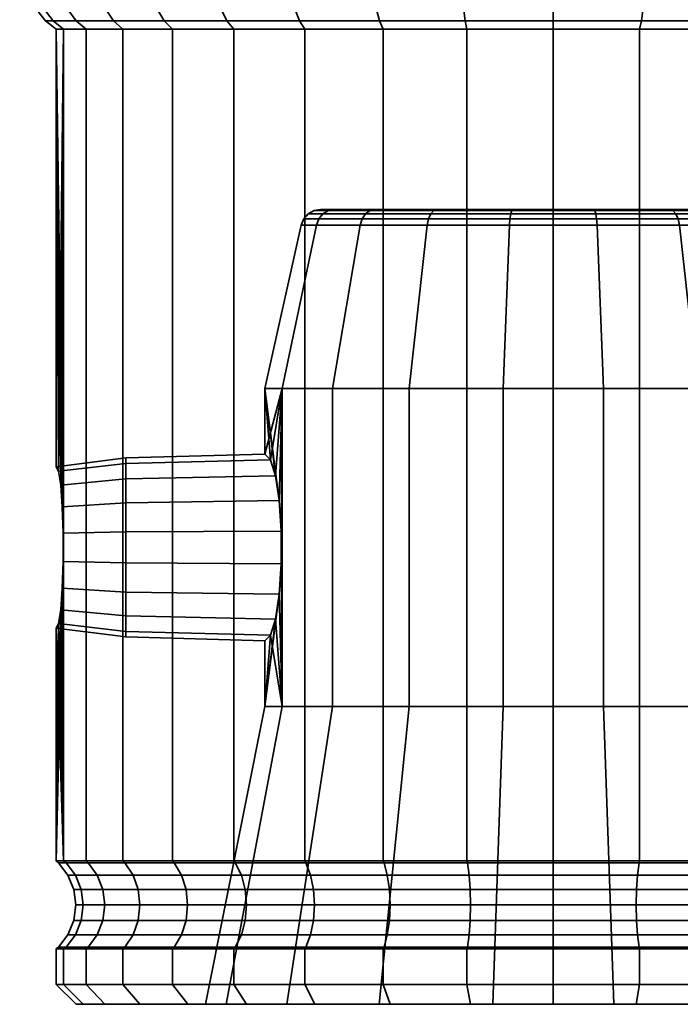
# Model space of a CAD drawing. Units: millimetres. Extents: x -261 to 377, y -73 to 780.
# Drawn here: x 89 to 122, y -73 to -23 of the extents above; entities that cross this region are included whole.
import ezdxf

# ---------------------------------------------------------------- set-up
doc = ezdxf.new("R2010")
doc.units = ezdxf.units.MM
doc.layers.add('kedersystem', color=4, linetype='Continuous', lineweight=35)

msp = doc.modelspace()

# ---------------------------------------------------------------- meshes
at = {"layer": 'kedersystem'}
mesh = msp.add_polyface(dxfattribs=at)
corners = [(103.578, -23.953, -21.702), (100.008, -23.953, -19.202), (99.664, -23.542, -19.613), (103.31, -23.542, -22.166), (96.927, -23.953, -16.121), (96.516, -23.542, -16.465), (94.427, -23.953, -12.551), (93.963, -23.542, -12.819), (102.248, -23.006, -11.656), (102.542, -22.506, -11.409), (100.775, -22.506, -8.886), (100.443, -23.006, -9.078), (92.585, -23.953, -8.602), (92.082, -23.542, -8.785), (99.474, -22.506, -6.095), (99.113, -23.006, -6.226), (91.458, -23.953, -4.393), (90.93, -23.542, -4.486), (98.676, -22.506, -3.12), (98.298, -23.006, -3.186), (91.078, -23.953, -0.051), (90.542, -23.542, -0.051), (98.408, -22.506, -0.051), (98.024, -23.006, -0.051), (91.458, -23.953, 4.29), (90.93, -23.542, 4.383), (98.676, -22.506, 3.017), (98.298, -23.006, 3.084), (92.585, -23.953, 8.499), (92.082, -23.542, 8.682), (99.474, -22.506, 5.992), (99.113, -23.006, 6.123), (94.427, -23.953, 12.449), (93.963, -23.542, 12.716), (100.775, -22.506, 8.784), (100.443, -23.006, 8.975), (96.927, -23.953, 16.018), (96.516, -23.542, 16.363), (102.542, -22.506, 11.307), (102.248, -23.006, 11.553), (100.008, -23.953, 19.1), (99.664, -23.542, 19.51), (103.578, -23.953, 21.599), (103.31, -23.542, 22.063), (91.2, -46.194, 1.343), (91.432, -49.313, -4.096), (102.913, -22.506, -22.854), (99.153, -22.506, -20.221), (98.832, -21.3, -20.604), (102.663, -21.3, -23.287), (95.908, -22.506, -16.976), (95.525, -21.3, -17.297), (93.275, -22.506, -13.216), (102.924, -21.3, -11.088), (101.208, -21.3, -8.637), (91.336, -22.506, -9.057), (90.866, -21.3, -9.228), (92.843, -21.3, -13.466), (99.943, -21.3, -5.924), (90.148, -22.506, -4.624), (89.656, -21.3, -4.71), (99.168, -21.3, -3.033), (89.748, -22.506, -0.051), (89.248, -21.3, -0.051), (98.907, -21.3, -0.051), (90.148, -22.506, 4.521), (89.656, -21.3, 4.608), (91.336, -22.506, 8.954), (93.275, -22.506, 13.114), (95.908, -22.506, 16.873), (99.153, -22.506, 20.119), (98.832, -21.3, 20.501), (95.525, -21.3, 17.194), (102.913, -22.506, 22.751), (102.663, -21.3, 23.184)]
mesh.append_faces([[corners[k] for k in face] for face in [(0, 1, 2, 3), (1, 4, 5, 2), (4, 6, 7, 5), (8, 9, 10, 11), (6, 12, 13, 7), (11, 10, 14, 15), (12, 16, 17, 13), (15, 14, 18, 19), (16, 20, 21, 17), (19, 18, 22, 23), (20, 24, 25, 21), (23, 22, 26, 27), (24, 28, 29, 25), (27, 26, 30, 31), (28, 32, 33, 29), (31, 30, 34, 35), (32, 36, 37, 33), (35, 34, 38, 39), (36, 40, 41, 37), (40, 42, 43, 41), (46, 47, 48, 49), (3, 2, 47, 46), (47, 50, 51, 48), (2, 5, 50, 47), (5, 7, 52, 50), (53, 54, 10, 9), (52, 55, 56, 57), (7, 13, 55, 52), (54, 58, 14, 10), (55, 59, 60, 56), (13, 17, 59, 55), (58, 61, 18, 14), (59, 62, 63, 60), (17, 21, 62, 59), (61, 64, 22, 18), (62, 65, 66, 63), (21, 25, 65, 62), (25, 29, 67, 65), (29, 33, 68, 67), (33, 37, 69, 68), (69, 70, 71, 72), (37, 41, 70, 69), (70, 73, 74, 71), (41, 43, 73, 70)]])
mesh.append_faces([[corners[k] for k in face] for face in [(24, 20, 44), (20, 16, 45)]], dxfattribs={"vtx1": -1, "vtx2": -1})
mesh = msp.add_polyface(dxfattribs=at)
corners = [(116.078, -23.953, -25.051), (111.737, -23.953, -24.672), (111.644, -23.542, -25.199), (116.078, -23.542, -25.587), (116.078, -23.006, -18.105), (116.078, -22.506, -17.721), (113.009, -22.506, -17.453), (112.943, -23.006, -17.831), (107.527, -23.953, -23.544), (107.344, -23.542, -24.047), (110.034, -22.506, -16.656), (109.903, -23.006, -17.016), (103.578, -23.953, -21.702), (103.31, -23.542, -22.166), (107.243, -22.506, -15.354), (107.051, -23.006, -15.686), (102.248, -23.006, 11.553), (102.542, -22.506, 11.307), (104.72, -22.506, 13.485), (104.473, -23.006, 13.778), (107.243, -22.506, 15.251), (107.051, -23.006, 15.583), (103.578, -23.953, 21.599), (107.527, -23.953, 23.441), (107.344, -23.542, 23.944), (103.31, -23.542, 22.063), (110.034, -22.506, 16.553), (109.903, -23.006, 16.913), (111.737, -23.953, 24.569), (111.644, -23.542, 25.096), (113.009, -22.506, 17.35), (112.943, -23.006, 17.728), (116.078, -23.953, 24.949), (116.078, -23.542, 25.484), (116.078, -22.506, 17.619), (116.078, -23.006, 18.002), (104.473, -23.006, -13.881), (102.248, -23.006, -11.656), (100.443, -23.006, -9.078), (99.113, -23.006, -6.226), (98.298, -23.006, -3.186), (98.024, -23.006, -0.051), (98.298, -23.006, 3.084), (99.113, -23.006, 6.123), (100.443, -23.006, 8.975), (111.506, -22.506, -25.981), (116.078, -22.506, -26.381), (107.072, -22.506, -24.794), (102.913, -22.506, -22.854), (107.072, -22.506, 24.691), (102.913, -22.506, 22.751), (111.506, -22.506, 25.879), (116.078, -22.506, 26.279), (104.38, -33.026, -0.051), (105.085, -33.026, -4.052), (107.117, -33.026, -7.571), (110.229, -33.026, -10.182), (114.046, -33.026, -11.571), (118.109, -33.026, -11.571), (121.927, -33.026, -10.182), (118.109, -33.026, 11.469), (114.046, -33.026, 11.469), (110.229, -33.026, 10.079), (107.117, -33.026, 7.468), (105.085, -33.026, 3.95), (113.989, -33.083, 11.795), (110.063, -33.083, 10.366)]
mesh.append_faces([[corners[k] for k in face] for face in [(0, 1, 2, 3), (4, 5, 6, 7), (1, 8, 9, 2), (7, 6, 10, 11), (8, 12, 13, 9), (11, 10, 14, 15), (16, 17, 18, 19), (19, 18, 20, 21), (22, 23, 24, 25), (21, 20, 26, 27), (23, 28, 29, 24), (27, 26, 30, 31), (28, 32, 33, 29), (31, 30, 34, 35), (3, 2, 45, 46), (2, 9, 47, 45), (9, 13, 48, 47), (25, 24, 49, 50), (24, 29, 51, 49), (29, 33, 52, 51), (65, 66, 62, 61)]])
mesh.append_faces([[corners[k] for k in face] for face in [(11, 4, 7), (53, 63, 64)]], dxfattribs={"vtx0": -1})
mesh.append_faces([[corners[k] for k in face] for face in [(11, 36, 37), (11, 37, 38), (11, 38, 39), (11, 39, 40), (11, 40, 41), (11, 41, 42), (11, 42, 43), (11, 43, 44), (11, 44, 16), (11, 16, 19), (11, 19, 21), (11, 21, 27), (11, 27, 31), (11, 31, 35), (53, 55, 56), (53, 56, 57), (53, 57, 58), (53, 58, 59), (53, 60, 61), (53, 61, 62), (53, 62, 63)]], dxfattribs={"vtx0": -1, "vtx2": -1})
mesh.append_faces([[corners[k] for k in face] for face in [(11, 15, 36), (53, 54, 55)]], dxfattribs={"vtx2": -1})
mesh = msp.add_polyface(dxfattribs=at)
corners = [(116.078, -23.953, 24.949), (120.419, -23.953, 24.569), (120.512, -23.542, 25.096), (116.078, -23.542, 25.484), (116.078, -23.006, 18.002), (116.078, -22.506, 17.619), (119.146, -22.506, 17.35), (119.213, -23.006, 17.728), (124.628, -23.953, 23.441), (124.811, -23.542, 23.944), (122.121, -22.506, 16.553), (122.252, -23.006, 16.913), (128.578, -23.953, 21.599), (128.846, -23.542, 22.063), (124.913, -22.506, 15.251), (125.105, -23.006, 15.583), (127.436, -22.506, 13.485), (127.682, -23.006, 13.778), (129.614, -22.506, 11.307), (129.908, -23.006, 11.553), (129.908, -23.006, -11.656), (129.614, -22.506, -11.409), (127.436, -22.506, -13.587), (127.682, -23.006, -13.881), (124.913, -22.506, -15.354), (125.105, -23.006, -15.686), (128.578, -23.953, -21.702), (124.628, -23.953, -23.544), (124.811, -23.542, -24.047), (128.846, -23.542, -22.166), (122.121, -22.506, -16.656), (122.252, -23.006, -17.016), (120.419, -23.953, -24.672), (120.512, -23.542, -25.199), (119.146, -22.506, -17.453), (119.213, -23.006, -17.831), (116.078, -23.953, -25.051), (116.078, -23.542, -25.587), (109.903, -23.006, -17.016), (131.713, -23.006, 8.975), (133.043, -23.006, 6.123), (133.857, -23.006, 3.084), (134.131, -23.006, -0.051), (133.857, -23.006, -3.186), (133.043, -23.006, -6.226), (131.713, -23.006, -9.078), (116.078, -23.006, -18.105), (120.65, -22.506, 25.879), (116.078, -22.506, 26.279), (125.083, -22.506, 24.691), (129.243, -22.506, 22.751), (125.083, -22.506, -24.794), (129.243, -22.506, -22.854), (120.65, -22.506, -25.981), (116.078, -22.506, -26.381), (104.38, -33.026, -0.051), (121.927, -33.026, -10.182), (125.039, -33.026, -7.571), (127.07, -33.026, -4.052), (127.776, -33.026, -0.051), (127.07, -33.026, 3.95), (125.039, -33.026, 7.468), (121.927, -33.026, 10.079), (118.109, -33.026, 11.469)]
mesh.append_faces([[corners[k] for k in face] for face in [(0, 1, 2, 3), (4, 5, 6, 7), (1, 8, 9, 2), (7, 6, 10, 11), (8, 12, 13, 9), (11, 10, 14, 15), (15, 14, 16, 17), (17, 16, 18, 19), (20, 21, 22, 23), (23, 22, 24, 25), (26, 27, 28, 29), (25, 24, 30, 31), (27, 32, 33, 28), (31, 30, 34, 35), (32, 36, 37, 33), (3, 2, 47, 48), (2, 9, 49, 47), (9, 13, 50, 49), (29, 28, 51, 52), (28, 33, 53, 51), (33, 37, 54, 53)]])
mesh.append_faces([[corners[k] for k in face] for face in [(38, 4, 7), (38, 7, 11), (38, 11, 15), (38, 15, 17), (38, 17, 19), (38, 19, 39), (38, 39, 40), (38, 40, 41), (38, 41, 42), (38, 42, 43), (38, 43, 44), (38, 44, 45), (38, 45, 20), (38, 20, 23), (38, 23, 25), (38, 25, 31), (38, 31, 35), (38, 35, 46), (55, 56, 57), (55, 57, 58), (55, 58, 59), (55, 59, 60), (55, 60, 61), (55, 61, 62), (55, 62, 63)]], dxfattribs={"vtx0": -1, "vtx2": -1})
mesh = msp.add_polyface(dxfattribs=at)
corners = [(91.458, -23.953, 4.29), (91.2, -46.194, 1.343), (91.308, -46.892, 2.578), (91.388, -47.976, 3.5), (91.432, -49.313, 3.993), (91.458, -65.792, 4.29), (91.078, -23.953, -0.051), (91.078, -45.964, -0.051), (91.432, -49.313, -4.096), (91.388, -47.976, -3.603), (91.308, -46.892, -2.681), (91.2, -46.194, -1.446), (91.432, -50.739, -4.096), (91.458, -23.953, -4.393), (91.458, -65.792, -4.393), (92.585, -65.792, 8.499), (92.585, -23.953, 8.499), (94.427, -65.792, 12.449), (94.427, -23.953, 12.449), (96.927, -65.792, 16.018), (96.927, -23.953, 16.018), (100.008, -65.792, 19.1), (100.008, -23.953, 19.1), (103.578, -65.792, 21.599), (103.578, -23.953, 21.599), (103.578, -23.953, -21.702), (103.578, -65.792, -21.702), (100.008, -65.792, -19.202), (100.008, -23.953, -19.202), (96.927, -65.792, -16.121), (96.927, -23.953, -16.121), (94.427, -65.792, -12.551), (94.427, -23.953, -12.551), (92.585, -65.792, -8.602), (92.585, -23.953, -8.602), (101.861, -45.611, 1.556), (94.578, -45.798, 1.488), (94.578, -45.526, -0.051), (101.578, -45.335, -0.051), (102.111, -46.422, 2.973), (94.578, -46.579, 2.841), (101.861, -45.611, -1.658), (94.578, -45.798, -1.59), (94.578, -46.579, -2.944), (102.111, -46.422, -3.076), (102.452, -42.026, 4.908), (102.396, -49.208, 4.59), (102.297, -47.671, 4.028), (101.578, -42.026, -0.051), (102.297, -47.671, -4.131), (102.452, -42.026, -5.011), (102.396, -49.208, -4.693), (103.404, -33.809, -0.051), (104.168, -33.809, 4.283), (104.168, -33.809, -4.386), (103.531, -33.498, -0.051), (104.288, -33.498, 4.24), (104.288, -33.498, -4.343), (103.754, -33.246, -0.051), (104.497, -33.246, 4.164), (104.497, -33.246, -4.266), (104.774, -33.083, -4.166), (104.048, -33.083, -0.051)]
mesh.append_faces([[corners[k] for k in face] for face in [(0, 5, 15, 16), (16, 15, 17, 18), (18, 17, 19, 20), (20, 19, 21, 22), (22, 21, 23, 24), (25, 26, 27, 28), (28, 27, 29, 30), (30, 29, 31, 32), (32, 31, 33, 34), (34, 33, 14, 13), (35, 36, 37, 38), (39, 40, 36, 35), (41, 42, 43, 44), (38, 37, 42, 41), (37, 36, 1, 7), (36, 40, 2, 1), (43, 42, 11, 10), (42, 37, 7, 11), (52, 53, 45, 48), (54, 52, 48, 50), (53, 52, 55, 56), (52, 54, 57, 55), (56, 55, 58, 59), (58, 60, 61, 62), (55, 57, 60, 58)]])
mesh.append_faces([[corners[k] for k in face] for face in [(1, 6, 7), (6, 11, 7), (45, 38, 48), (41, 48, 38)]], dxfattribs={"vtx0": -1})
mesh.append_faces([[corners[k] for k in face] for face in [(0, 4, 5), (48, 49, 50)]], dxfattribs={"vtx0": -1, "vtx1": -1})
mesh.append_faces([[corners[k] for k in face] for face in [(0, 1, 2), (0, 2, 3), (0, 3, 4), (6, 8, 9), (6, 9, 10), (6, 10, 11), (12, 13, 14), (45, 46, 47), (45, 47, 39), (45, 39, 35), (45, 35, 38), (48, 44, 49), (50, 49, 51)]], dxfattribs={"vtx0": -1, "vtx2": -1})
mesh.append_faces([[corners[k] for k in face] for face in [(12, 8, 13), (41, 44, 48)]], dxfattribs={"vtx1": -1, "vtx2": -1})
mesh = msp.add_polyface(dxfattribs=at)
corners = [(103.578, -23.953, 21.599), (103.578, -65.792, 21.599), (107.527, -65.792, 23.441), (107.527, -23.953, 23.441), (111.737, -65.792, 24.569), (111.737, -23.953, 24.569), (116.078, -65.792, 24.949), (116.078, -23.953, 24.949), (116.078, -23.953, -25.051), (116.078, -65.792, -25.051), (111.737, -65.792, -24.672), (111.737, -23.953, -24.672), (107.527, -65.792, -23.544), (107.527, -23.953, -23.544), (103.578, -65.792, -21.702), (103.578, -23.953, -21.702), (104.168, -33.809, 4.283), (106.369, -33.809, 8.095), (104.97, -42.026, 9.269), (102.452, -42.026, 4.908), (109.741, -33.809, 10.925), (108.828, -42.026, 12.506), (113.877, -33.809, 12.43), (113.56, -42.026, 14.228), (118.279, -33.809, -12.533), (113.877, -33.809, -12.533), (113.56, -42.026, -14.331), (118.596, -42.026, -14.331), (109.741, -33.809, -11.027), (108.828, -42.026, -12.609), (106.369, -33.809, -8.198), (104.97, -42.026, -9.372), (104.168, -33.809, -4.386), (102.452, -42.026, -5.011), (106.863, -33.083, 7.681), (104.774, -33.083, 4.063), (105.085, -33.026, 3.95), (107.117, -33.026, 7.468), (104.288, -33.498, 4.24), (106.466, -33.498, 8.014), (104.048, -33.083, -0.051), (104.38, -33.026, -0.051), (104.774, -33.083, -4.166), (105.085, -33.026, -4.052), (106.863, -33.083, -7.784), (107.117, -33.026, -7.571), (106.466, -33.498, -8.116), (104.288, -33.498, -4.343), (110.063, -33.083, -10.469), (110.229, -33.026, -10.182), (109.804, -33.498, -10.917), (113.989, -33.083, -11.898), (114.046, -33.026, -11.571), (113.899, -33.498, -12.408), (118.167, -33.083, -11.898), (118.109, -33.026, -11.571), (118.256, -33.498, -12.408), (118.167, -33.083, 11.795), (113.989, -33.083, 11.795), (114.046, -33.026, 11.469), (118.109, -33.026, 11.469), (118.279, -33.809, 12.43), (113.899, -33.498, 12.305), (118.256, -33.498, 12.305), (109.804, -33.498, 10.815), (110.063, -33.083, 10.366), (110.229, -33.026, 10.079), (106.637, -33.246, 7.87), (104.497, -33.246, 4.164), (103.754, -33.246, -0.051), (104.497, -33.246, -4.266), (106.637, -33.246, -7.973), (109.916, -33.246, -10.724), (113.938, -33.246, -12.188), (118.218, -33.246, -12.188), (118.218, -33.246, 12.085), (113.938, -33.246, 12.085), (109.916, -33.246, 10.621)]
mesh.append_faces([[corners[k] for k in face] for face in [(0, 1, 2, 3), (3, 2, 4, 5), (5, 4, 6, 7), (8, 9, 10, 11), (11, 10, 12, 13), (13, 12, 14, 15), (16, 17, 18, 19), (17, 20, 21, 18), (20, 22, 23, 21), (24, 25, 26, 27), (25, 28, 29, 26), (28, 30, 31, 29), (30, 32, 33, 31), (34, 35, 36, 37), (17, 16, 38, 39), (35, 40, 41, 36), (40, 42, 43, 41), (42, 44, 45, 43), (32, 30, 46, 47), (44, 48, 49, 45), (30, 28, 50, 46), (48, 51, 52, 49), (28, 25, 53, 50), (51, 54, 55, 52), (25, 24, 56, 53), (57, 58, 59, 60), (61, 22, 62, 63), (22, 20, 64, 62), (65, 34, 37, 66), (20, 17, 39, 64), (67, 68, 35, 34), (39, 38, 68, 67), (68, 69, 40, 35), (70, 71, 44, 42), (47, 46, 71, 70), (71, 72, 48, 44), (46, 50, 72, 71), (72, 73, 51, 48), (50, 53, 73, 72), (73, 74, 54, 51), (53, 56, 74, 73), (75, 76, 58, 57), (63, 62, 76, 75), (76, 77, 65, 58), (62, 64, 77, 76), (77, 67, 34, 65), (64, 39, 67, 77)]])
mesh = msp.add_polyface(dxfattribs=at)
corners = [(116.078, -23.953, 24.949), (116.078, -65.792, 24.949), (120.419, -65.792, 24.569), (120.419, -23.953, 24.569), (124.628, -65.792, 23.441), (124.628, -23.953, 23.441), (128.578, -65.792, 21.599), (128.578, -23.953, 21.599), (128.578, -23.953, -21.702), (128.578, -65.792, -21.702), (124.628, -65.792, -23.544), (124.628, -23.953, -23.544), (120.419, -65.792, -24.672), (120.419, -23.953, -24.672), (116.078, -65.792, -25.051), (116.078, -23.953, -25.051), (129.467, -49.08, -5.42), (127.185, -42.026, -9.372), (129.467, -50.973, -5.42), (113.877, -33.809, 12.43), (118.279, -33.809, 12.43), (118.596, -42.026, 14.228), (113.56, -42.026, 14.228), (122.415, -33.809, 10.925), (123.328, -42.026, 12.506), (125.787, -33.809, 8.095), (127.185, -42.026, 9.269), (127.987, -33.809, 4.283), (129.703, -42.026, 4.908), (127.987, -33.809, -4.386), (125.787, -33.809, -8.198), (129.703, -42.026, -5.011), (122.415, -33.809, -11.027), (123.328, -42.026, -12.609), (118.279, -33.809, -12.533), (118.596, -42.026, -14.331), (118.167, -33.083, -11.898), (122.092, -33.083, -10.469), (121.927, -33.026, -10.182), (118.109, -33.026, -11.571), (122.351, -33.498, -10.917), (118.256, -33.498, -12.408), (125.293, -33.083, -7.784), (125.039, -33.026, -7.571), (125.689, -33.498, -8.116), (127.382, -33.083, -4.166), (127.07, -33.026, -4.052), (127.868, -33.498, -4.343), (128.107, -33.083, -0.051), (127.776, -33.026, -0.051), (128.752, -33.809, -0.051), (128.625, -33.498, -0.051), (127.382, -33.083, 4.063), (127.07, -33.026, 3.95), (127.868, -33.498, 4.24), (125.293, -33.083, 7.681), (125.039, -33.026, 7.468), (125.689, -33.498, 8.014), (122.092, -33.083, 10.366), (121.927, -33.026, 10.079), (122.351, -33.498, 10.815), (118.167, -33.083, 11.795), (118.109, -33.026, 11.469), (118.256, -33.498, 12.305), (118.218, -33.246, -12.188), (122.24, -33.246, -10.724), (125.518, -33.246, -7.973), (127.658, -33.246, -4.266), (128.401, -33.246, -0.051), (127.658, -33.246, 4.164), (125.518, -33.246, 7.87), (122.24, -33.246, 10.621), (118.218, -33.246, 12.085)]
mesh.append_faces([[corners[k] for k in face] for face in [(0, 1, 2, 3), (3, 2, 4, 5), (5, 4, 6, 7), (8, 9, 10, 11), (11, 10, 12, 13), (13, 12, 14, 15), (19, 20, 21, 22), (20, 23, 24, 21), (23, 25, 26, 24), (25, 27, 28, 26), (29, 30, 17, 31), (30, 32, 33, 17), (32, 34, 35, 33), (36, 37, 38, 39), (34, 32, 40, 41), (37, 42, 43, 38), (32, 30, 44, 40), (42, 45, 46, 43), (30, 29, 47, 44), (45, 48, 49, 46), (29, 50, 51, 47), (48, 52, 53, 49), (50, 27, 54, 51), (52, 55, 56, 53), (27, 25, 57, 54), (55, 58, 59, 56), (25, 23, 60, 57), (58, 61, 62, 59), (23, 20, 63, 60), (64, 65, 37, 36), (41, 40, 65, 64), (65, 66, 42, 37), (40, 44, 66, 65), (66, 67, 45, 42), (44, 47, 67, 66), (67, 68, 48, 45), (47, 51, 68, 67), (68, 69, 52, 48), (51, 54, 69, 68), (69, 70, 55, 52), (54, 57, 70, 69), (70, 71, 58, 55), (57, 60, 71, 70), (71, 72, 61, 58), (60, 63, 72, 71)]])
mesh.append_faces([[corners[k] for k in face] for face in [(16, 17, 18)]], dxfattribs={"vtx0": -1, "vtx1": -1})
mesh = msp.add_polyface(dxfattribs=at)
corners = [(97.02, -65.885, 15.94), (100.086, -65.885, 19.007), (100.008, -65.792, 19.1), (96.927, -65.792, 16.018), (103.638, -65.885, 21.494), (103.578, -65.792, 21.599), (107.569, -65.885, 23.327), (107.527, -65.792, 23.441), (111.758, -65.885, 24.449), (111.737, -65.792, 24.569), (116.078, -65.885, 24.827), (116.078, -65.792, 24.949), (116.078, -65.885, -24.93), (111.758, -65.885, -24.552), (111.737, -65.792, -24.672), (116.078, -65.792, -25.051), (107.569, -65.885, -23.43), (107.527, -65.792, -23.544), (103.638, -65.885, -21.597), (103.578, -65.792, -21.702), (100.086, -65.885, -19.11), (100.008, -65.792, -19.202), (97.02, -65.885, -16.043), (96.927, -65.792, -16.121), (102.396, -49.208, 4.59), (94.578, -49.245, 4.38), (94.578, -47.776, 3.846), (102.297, -47.671, 4.028), (102.396, -50.845, 4.59), (94.578, -50.808, 4.38), (102.396, -49.208, -4.693), (94.578, -49.245, -4.483), (94.578, -50.808, -4.483), (102.396, -50.845, -4.693), (102.452, -58.026, 4.908), (101.578, -58.026, -0.051), (101.861, -54.442, 1.556), (102.111, -53.631, 2.973), (102.297, -52.382, 4.028), (102.452, -42.026, 4.908), (101.578, -54.717, -0.051), (102.452, -58.026, -5.011), (102.297, -52.382, -4.131), (102.111, -53.631, -3.076), (101.861, -54.442, -1.658), (102.452, -42.026, -5.011), (99.637, -73.006, 5.933), (98.582, -73.006, -0.051), (104.97, -58.026, 9.269), (102.675, -73.006, 11.195), (108.828, -58.026, 12.506), (107.33, -73.006, 15.101), (113.56, -58.026, 14.228), (113.04, -73.006, 17.179), (118.596, -58.026, -14.331), (113.56, -58.026, -14.331), (113.04, -73.006, -17.282), (119.116, -73.006, -17.282), (108.828, -58.026, -12.609), (107.33, -73.006, -15.203), (104.97, -58.026, -9.372), (102.675, -73.006, -11.298), (99.637, -73.006, -6.035), (104.97, -42.026, 9.269), (108.828, -42.026, 12.506), (113.56, -42.026, 14.228), (118.596, -42.026, -14.331), (113.56, -42.026, -14.331), (108.828, -42.026, -12.609), (104.97, -42.026, -9.372), (97.385, -66.506, 15.634), (100.392, -66.506, 18.642), (103.877, -66.506, 21.081), (100.392, -66.506, -18.744), (97.385, -66.506, -15.737)]
mesh.append_faces([[corners[k] for k in face] for face in [(0, 1, 2, 3), (1, 4, 5, 2), (4, 6, 7, 5), (6, 8, 9, 7), (8, 10, 11, 9), (12, 13, 14, 15), (13, 16, 17, 14), (16, 18, 19, 17), (18, 20, 21, 19), (20, 22, 23, 21), (24, 25, 26, 27), (28, 29, 25, 24), (30, 31, 32, 33), (35, 34, 46, 47), (34, 48, 49, 46), (48, 50, 51, 49), (50, 52, 53, 51), (54, 55, 56, 57), (55, 58, 59, 56), (58, 60, 61, 59), (60, 41, 62, 61), (41, 35, 47, 62), (39, 63, 48, 34), (63, 64, 50, 48), (64, 65, 52, 50), (66, 67, 55, 54), (67, 68, 58, 55), (68, 69, 60, 58), (69, 45, 41, 60), (70, 71, 1, 0), (71, 72, 4, 1), (73, 74, 22, 20)]])
mesh.append_faces([[corners[k] for k in face] for face in [(36, 35, 40), (35, 44, 40)]], dxfattribs={"vtx0": -1})
mesh.append_faces([[corners[k] for k in face] for face in [(34, 24, 39), (45, 30, 41)]], dxfattribs={"vtx0": -1, "vtx1": -1})
mesh.append_faces([[corners[k] for k in face] for face in [(34, 36, 37), (34, 37, 38), (34, 38, 28), (34, 28, 24), (35, 42, 43), (35, 43, 44), (41, 30, 33), (41, 33, 42)]], dxfattribs={"vtx0": -1, "vtx2": -1})
mesh.append_faces([[corners[k] for k in face] for face in [(34, 35, 36), (35, 41, 42)]], dxfattribs={"vtx1": -1, "vtx2": -1})
mesh = msp.add_polyface(dxfattribs=at)
corners = [(116.078, -65.885, 24.827), (120.398, -65.885, 24.449), (120.419, -65.792, 24.569), (116.078, -65.792, 24.949), (124.587, -65.885, 23.327), (124.628, -65.792, 23.441), (128.517, -65.885, 21.494), (128.578, -65.792, 21.599), (132.069, -65.885, 19.007), (132.147, -65.792, 19.1), (132.069, -65.885, -19.11), (128.517, -65.885, -21.597), (128.578, -65.792, -21.702), (132.147, -65.792, -19.202), (124.587, -65.885, -23.43), (124.628, -65.792, -23.544), (120.398, -65.885, -24.552), (120.419, -65.792, -24.672), (116.078, -65.885, -24.93), (116.078, -65.792, -25.051), (127.185, -42.026, 9.269), (129.467, -49.08, 5.317), (129.467, -50.973, 5.317), (129.703, -52.116, 4.908), (129.703, -58.026, 4.908), (127.185, -58.026, 9.269), (129.744, -52.756, 4.676), (129.958, -54.213, 3.461), (130.248, -55.169, 1.82), (130.578, -55.508, -0.051), (130.578, -58.026, -0.051), (130.248, -55.169, -1.923), (129.958, -54.213, -3.564), (129.703, -58.026, -5.011), (129.744, -52.756, -4.779), (129.703, -52.116, -5.011), (129.467, -50.973, -5.42), (127.185, -42.026, -9.372), (127.185, -58.026, -9.372), (140.344, -49.028, 5.609), (129.703, -47.936, 4.908), (140.526, -52.903, 4.931), (140.344, -51.024, -5.712), (140.526, -47.15, -5.034), (129.703, -47.936, -5.011), (129.467, -49.08, -5.42), (113.56, -58.026, 14.228), (118.596, -58.026, 14.228), (119.116, -73.006, 17.179), (113.04, -73.006, 17.179), (123.328, -58.026, 12.506), (124.826, -73.006, 15.101), (129.48, -73.006, 11.195), (132.519, -73.006, 5.933), (133.574, -73.006, -0.051), (132.519, -73.006, -6.035), (129.48, -73.006, -11.298), (123.328, -58.026, -12.609), (124.826, -73.006, -15.203), (118.596, -58.026, -14.331), (119.116, -73.006, -17.282), (113.56, -42.026, 14.228), (118.596, -42.026, 14.228), (123.328, -42.026, 12.506), (123.328, -42.026, -12.609), (118.596, -42.026, -14.331), (124.424, -66.506, -22.982), (120.315, -66.506, -24.083), (116.078, -66.506, -24.453)]
mesh.append_faces([[corners[k] for k in face] for face in [(0, 1, 2, 3), (1, 4, 5, 2), (4, 6, 7, 5), (6, 8, 9, 7), (10, 11, 12, 13), (11, 14, 15, 12), (14, 16, 17, 15), (16, 18, 19, 17), (46, 47, 48, 49), (47, 50, 51, 48), (50, 25, 52, 51), (25, 24, 53, 52), (24, 30, 54, 53), (30, 33, 55, 54), (33, 38, 56, 55), (38, 57, 58, 56), (57, 59, 60, 58), (61, 62, 47, 46), (62, 63, 50, 47), (63, 20, 25, 50), (37, 64, 57, 38), (64, 65, 59, 57), (66, 67, 16, 14), (67, 68, 18, 16)]])
mesh.append_faces([[corners[k] for k in face] for face in [(20, 24, 25), (24, 29, 30), (33, 34, 35), (36, 33, 35), (33, 37, 38)]], dxfattribs={"vtx0": -1})
mesh.append_faces([[corners[k] for k in face] for face in [(30, 32, 33)]], dxfattribs={"vtx0": -1, "vtx1": -1})
mesh.append_faces([[corners[k] for k in face] for face in [(36, 37, 33)]], dxfattribs={"vtx0": -1, "vtx1": -1, "vtx2": -1})
mesh.append_faces([[corners[k] for k in face] for face in [(20, 21, 22), (20, 22, 23), (20, 23, 24), (24, 26, 27), (24, 27, 28), (24, 28, 29), (30, 31, 32), (33, 32, 34), (41, 23, 22), (42, 35, 34), (43, 44, 45)]], dxfattribs={"vtx0": -1, "vtx2": -1})
mesh.append_faces([[corners[k] for k in face] for face in [(29, 31, 30)]], dxfattribs={"vtx1": -1})
mesh.append_faces([[corners[k] for k in face] for face in [(24, 23, 26), (39, 21, 40), (42, 36, 35)]], dxfattribs={"vtx2": -1})
mesh = msp.add_polyface(dxfattribs=at)
corners = [(91.458, -65.792, 4.29), (91.432, -49.313, 3.993), (91.432, -50.739, 3.993), (91.388, -52.077, 3.5), (91.308, -53.16, 2.578), (91.2, -53.858, 1.343), (91.078, -54.089, -0.051), (91.078, -65.792, -0.051), (91.432, -50.739, -4.096), (91.458, -65.792, -4.393), (91.388, -52.077, -3.603), (91.2, -53.858, -1.446), (91.308, -53.16, -2.681), (91.199, -65.885, -0.051), (91.577, -65.885, 4.269), (92.699, -65.885, 8.458), (92.585, -65.792, 8.499), (94.532, -65.885, 12.388), (94.427, -65.792, 12.449), (97.02, -65.885, 15.94), (96.927, -65.792, 16.018), (97.02, -65.885, -16.043), (94.532, -65.885, -12.491), (94.427, -65.792, -12.551), (96.927, -65.792, -16.121), (92.699, -65.885, -8.56), (92.585, -65.792, -8.602), (91.577, -65.885, -4.372), (102.297, -47.671, 4.028), (94.578, -47.776, 3.846), (94.578, -46.579, 2.841), (102.111, -46.422, 2.973), (102.297, -52.382, 4.028), (94.578, -52.276, 3.846), (94.578, -50.808, 4.38), (102.396, -50.845, 4.59), (102.111, -53.631, 2.973), (94.578, -53.474, 2.841), (101.861, -54.442, 1.556), (94.578, -54.255, 1.488), (101.578, -54.717, -0.051), (94.578, -54.526, -0.051), (101.861, -54.442, -1.658), (94.578, -54.255, -1.59), (102.111, -53.631, -3.076), (94.578, -53.474, -2.944), (102.297, -52.382, -4.131), (94.578, -52.276, -3.948), (102.396, -50.845, -4.693), (94.578, -50.808, -4.483), (102.297, -47.671, -4.131), (94.578, -47.776, -3.948), (94.578, -49.245, -4.483), (102.396, -49.208, -4.693), (102.111, -46.422, -3.076), (94.578, -46.579, -2.944), (91.388, -47.976, 3.5), (91.308, -46.892, 2.578), (94.578, -49.245, 4.38), (91.432, -49.313, -4.096), (91.388, -47.976, -3.603), (91.308, -46.892, -2.681), (94.945, -66.506, 12.15), (97.385, -66.506, 15.634), (97.385, -66.506, -15.737), (94.945, -66.506, -12.252)]
mesh.append_faces([[corners[k] for k in face] for face in [(13, 14, 0, 7), (14, 15, 16, 0), (15, 17, 18, 16), (17, 19, 20, 18), (21, 22, 23, 24), (22, 25, 26, 23), (25, 27, 9, 26), (27, 13, 7, 9), (28, 29, 30, 31), (32, 33, 34, 35), (36, 37, 33, 32), (38, 39, 37, 36), (40, 41, 39, 38), (42, 43, 41, 40), (44, 45, 43, 42), (46, 47, 45, 44), (48, 49, 47, 46), (50, 51, 52, 53), (54, 55, 51, 50), (30, 29, 56, 57), (29, 58, 1, 56), (58, 34, 2, 1), (34, 33, 3, 2), (33, 37, 4, 3), (37, 39, 5, 4), (39, 41, 6, 5), (41, 43, 11, 6), (43, 45, 12, 11), (45, 47, 10, 12), (47, 49, 8, 10), (49, 52, 59, 8), (52, 51, 60, 59), (51, 55, 61, 60), (62, 63, 19, 17), (64, 65, 22, 21)]])
mesh.append_faces([[corners[k] for k in face] for face in [(0, 6, 7)]], dxfattribs={"vtx0": -1})
mesh.append_faces([[corners[k] for k in face] for face in [(8, 7, 10)]], dxfattribs={"vtx0": -1, "vtx1": -1})
mesh.append_faces([[corners[k] for k in face] for face in [(0, 1, 2), (0, 2, 3), (0, 3, 4), (0, 4, 5), (0, 5, 6), (8, 9, 7), (7, 11, 12), (7, 12, 10)]], dxfattribs={"vtx0": -1, "vtx2": -1})
mesh.append_faces([[corners[k] for k in face] for face in [(7, 6, 11)]], dxfattribs={"vtx2": -1})
mesh = msp.add_polyface(dxfattribs=at)
corners = [(91.078, -70.221, -0.051), (91.078, -72.006, -0.051), (91.458, -72.006, 4.29), (91.458, -70.221, 4.29), (91.458, -70.221, -4.393), (91.458, -72.006, -4.393), (92.585, -72.006, 8.499), (92.585, -70.221, 8.499), (94.427, -72.006, 12.449), (94.427, -70.221, 12.449), (94.427, -70.221, -12.551), (94.427, -72.006, -12.551), (92.585, -72.006, -8.602), (92.585, -70.221, -8.602), (91.577, -70.128, 4.269), (91.199, -70.128, -0.051), (92.699, -70.128, 8.458), (94.532, -70.128, 12.388), (92.699, -70.128, -8.56), (94.532, -70.128, -12.491), (91.577, -70.128, -4.372), (92.082, -73.006, -0.051), (92.446, -73.006, -4.218), (92.446, -73.006, 4.116), (93.529, -73.006, -8.259), (93.529, -73.006, 8.156), (92.047, -69.506, 4.186), (91.676, -69.506, -0.051), (92.342, -68.783, 4.134), (91.976, -68.783, -0.051), (92.442, -68.006, 4.116), (92.078, -68.006, -0.051), (92.342, -67.23, 4.134), (91.976, -67.23, -0.051), (92.047, -66.506, 4.186), (91.676, -66.506, -0.051), (91.577, -65.885, 4.269), (91.199, -65.885, -0.051), (93.147, -69.506, 8.295), (93.429, -68.783, 8.192), (93.525, -68.006, 8.157), (93.429, -67.23, 8.192), (93.147, -66.506, 8.295), (92.699, -65.885, 8.458), (94.945, -69.506, 12.15), (93.147, -69.506, -8.397), (94.945, -69.506, -12.252), (94.945, -66.506, -12.252), (93.147, -66.506, -8.397), (92.699, -65.885, -8.56), (94.532, -65.885, -12.491), (92.047, -69.506, -4.289), (92.342, -68.783, -4.237), (93.429, -68.783, -8.295), (92.442, -68.006, -4.219), (93.525, -68.006, -8.26), (92.342, -67.23, -4.237), (93.429, -67.23, -8.295), (92.047, -66.506, -4.289), (91.577, -65.885, -4.372)]
mesh.append_faces([[corners[k] for k in face] for face in [(0, 1, 2, 3), (4, 5, 1, 0), (3, 2, 6, 7), (7, 6, 8, 9), (10, 11, 12, 13), (13, 12, 5, 4), (3, 14, 15, 0), (7, 16, 14, 3), (9, 17, 16, 7), (13, 18, 19, 10), (4, 20, 18, 13), (0, 15, 20, 4), (24, 22, 5, 12), (22, 21, 1, 5), (21, 23, 2, 1), (23, 25, 6, 2), (15, 14, 26, 27), (27, 26, 28, 29), (29, 28, 30, 31), (31, 30, 32, 33), (33, 32, 34, 35), (35, 34, 36, 37), (14, 16, 38, 26), (26, 38, 39, 28), (28, 39, 40, 30), (30, 40, 41, 32), (32, 41, 42, 34), (34, 42, 43, 36), (16, 17, 44, 38), (19, 18, 45, 46), (47, 48, 49, 50), (18, 20, 51, 45), (45, 51, 52, 53), (53, 52, 54, 55), (55, 54, 56, 57), (57, 56, 58, 48), (48, 58, 59, 49), (20, 15, 27, 51), (51, 27, 29, 52), (52, 29, 31, 54), (54, 31, 33, 56), (56, 33, 35, 58), (58, 35, 37, 59)]])
mesh.append_faces([[corners[k] for k in face] for face in [(23, 24, 25)]], dxfattribs={"vtx0": -1, "vtx1": -1})
mesh.append_faces([[corners[k] for k in face] for face in [(23, 22, 24)]], dxfattribs={"vtx0": -1, "vtx2": -1})
mesh.append_faces([[corners[k] for k in face] for face in [(21, 22, 23)]], dxfattribs={"vtx1": -1})
mesh = msp.add_polyface(dxfattribs=at)
corners = [(94.427, -70.221, 12.449), (94.427, -72.006, 12.449), (96.927, -72.006, 16.018), (96.927, -70.221, 16.018), (100.008, -72.006, 19.1), (100.008, -70.221, 19.1), (100.008, -70.221, -19.202), (100.008, -72.006, -19.202), (96.927, -72.006, -16.121), (96.927, -70.221, -16.121), (94.427, -72.006, -12.551), (94.427, -70.221, -12.551), (97.02, -70.128, 15.94), (94.532, -70.128, 12.388), (100.086, -70.128, 19.007), (97.02, -70.128, -16.043), (100.086, -70.128, -19.11), (94.532, -70.128, -12.491), (93.529, -73.006, 8.156), (93.529, -73.006, -8.259), (95.296, -73.006, -12.049), (95.296, -73.006, 11.947), (97.696, -73.006, -15.476), (97.696, -73.006, 15.373), (98.582, -73.006, -0.051), (99.637, -73.006, 5.933), (99.637, -73.006, -6.035), (100.653, -73.006, -18.434), (92.585, -72.006, -8.602), (92.585, -72.006, 8.499), (100.653, -73.006, 18.331), (93.147, -69.506, 8.295), (94.945, -69.506, 12.15), (95.205, -68.783, 12), (93.429, -68.783, 8.192), (95.293, -68.006, 11.949), (93.525, -68.006, 8.157), (95.205, -67.23, 12), (93.429, -67.23, 8.192), (94.945, -66.506, 12.15), (93.147, -66.506, 8.295), (94.532, -65.885, 12.388), (92.699, -65.885, 8.458), (97.385, -69.506, 15.634), (97.614, -68.783, 15.441), (97.693, -68.006, 15.376), (97.614, -67.23, 15.441), (97.385, -66.506, 15.634), (100.392, -69.506, 18.642), (100.585, -68.783, 18.412), (100.585, -67.23, 18.412), (100.392, -66.506, 18.642), (97.385, -69.506, -15.737), (100.392, -69.506, -18.744), (97.614, -68.783, -15.544), (100.585, -68.783, -18.515), (100.585, -67.23, -18.515), (97.614, -67.23, -15.544), (97.385, -66.506, -15.737), (100.392, -66.506, -18.744), (94.945, -69.506, -12.252), (95.205, -68.783, -12.102), (95.293, -68.006, -12.051), (97.693, -68.006, -15.478), (95.205, -67.23, -12.102), (94.945, -66.506, -12.252), (93.147, -69.506, -8.397), (93.429, -68.783, -8.295), (93.525, -68.006, -8.26), (93.429, -67.23, -8.295), (93.147, -66.506, -8.397)]
mesh.append_faces([[corners[k] for k in face] for face in [(0, 1, 2, 3), (3, 2, 4, 5), (6, 7, 8, 9), (9, 8, 10, 11), (3, 12, 13, 0), (5, 14, 12, 3), (9, 15, 16, 6), (11, 17, 15, 9), (27, 22, 8, 7), (22, 20, 10, 8), (20, 19, 28, 10), (18, 21, 1, 29), (21, 23, 2, 1), (23, 30, 4, 2), (31, 32, 33, 34), (34, 33, 35, 36), (36, 35, 37, 38), (38, 37, 39, 40), (40, 39, 41, 42), (13, 12, 43, 32), (32, 43, 44, 33), (33, 44, 45, 35), (35, 45, 46, 37), (37, 46, 47, 39), (12, 14, 48, 43), (43, 48, 49, 44), (46, 50, 51, 47), (16, 15, 52, 53), (53, 52, 54, 55), (56, 57, 58, 59), (15, 17, 60, 52), (52, 60, 61, 54), (54, 61, 62, 63), (63, 62, 64, 57), (57, 64, 65, 58), (60, 66, 67, 61), (61, 67, 68, 62), (62, 68, 69, 64), (64, 69, 70, 65)]])
mesh.append_faces([[corners[k] for k in face] for face in [(18, 20, 21), (21, 22, 23), (24, 22, 26)]], dxfattribs={"vtx0": -1, "vtx1": -1})
mesh.append_faces([[corners[k] for k in face] for face in [(23, 22, 24)]], dxfattribs={"vtx0": -1, "vtx1": -1, "vtx2": -1})
mesh.append_faces([[corners[k] for k in face] for face in [(18, 19, 20), (21, 20, 22), (23, 24, 25)]], dxfattribs={"vtx0": -1, "vtx2": -1})
mesh = msp.add_polyface(dxfattribs=at)
corners = [(100.008, -70.221, 19.1), (100.008, -72.006, 19.1), (103.578, -72.006, 21.599), (103.578, -70.221, 21.599), (107.527, -72.006, 23.441), (107.527, -70.221, 23.441), (107.527, -70.221, -23.544), (107.527, -72.006, -23.544), (103.578, -72.006, -21.702), (103.578, -70.221, -21.702), (100.008, -72.006, -19.202), (100.008, -70.221, -19.202), (103.638, -70.128, 21.494), (100.086, -70.128, 19.007), (107.569, -70.128, 23.327), (103.638, -70.128, -21.597), (107.569, -70.128, -23.43), (100.086, -70.128, -19.11), (99.637, -73.006, -6.035), (97.696, -73.006, -15.476), (100.653, -73.006, -18.434), (102.675, -73.006, -11.298), (104.08, -73.006, -20.833), (107.33, -73.006, -15.203), (107.33, -73.006, 15.101), (104.08, -73.006, 20.73), (102.675, -73.006, 11.195), (100.653, -73.006, 18.331), (99.637, -73.006, 5.933), (97.696, -73.006, 15.373), (107.871, -73.006, -22.6), (107.871, -73.006, 22.498), (97.614, -68.783, 15.441), (100.585, -68.783, 18.412), (100.651, -68.006, 18.334), (97.693, -68.006, 15.376), (100.585, -67.23, 18.412), (97.614, -67.23, 15.441), (103.877, -69.506, 21.081), (100.392, -69.506, 18.642), (104.027, -68.783, 20.822), (104.078, -68.006, 20.733), (104.027, -67.23, 20.822), (103.877, -66.506, 21.081), (100.392, -66.506, 18.642), (107.732, -69.506, 22.879), (107.834, -68.783, 22.597), (107.869, -68.006, 22.501), (107.834, -67.23, 22.597), (107.732, -66.506, 22.879), (107.569, -65.885, 23.327), (103.638, -65.885, 21.494), (103.877, -69.506, -21.184), (107.732, -69.506, -22.982), (104.027, -68.783, -20.925), (107.834, -68.783, -22.7), (104.078, -68.006, -20.836), (107.869, -68.006, -22.604), (104.027, -67.23, -20.925), (107.834, -67.23, -22.7), (103.877, -66.506, -21.184), (107.732, -66.506, -22.982), (103.638, -65.885, -21.597), (107.569, -65.885, -23.43), (100.392, -69.506, -18.744), (100.585, -68.783, -18.515), (100.651, -68.006, -18.436), (100.585, -67.23, -18.515), (100.392, -66.506, -18.744), (100.086, -65.885, -19.11), (97.614, -68.783, -15.544), (97.693, -68.006, -15.478), (97.614, -67.23, -15.544)]
mesh.append_faces([[corners[k] for k in face] for face in [(0, 1, 2, 3), (3, 2, 4, 5), (6, 7, 8, 9), (9, 8, 10, 11), (3, 12, 13, 0), (5, 14, 12, 3), (9, 15, 16, 6), (11, 17, 15, 9), (30, 22, 8, 7), (22, 20, 10, 8), (27, 25, 2, 1), (25, 31, 4, 2), (32, 33, 34, 35), (35, 34, 36, 37), (13, 12, 38, 39), (39, 38, 40, 33), (33, 40, 41, 34), (34, 41, 42, 36), (36, 42, 43, 44), (12, 14, 45, 38), (38, 45, 46, 40), (41, 47, 48, 42), (42, 48, 49, 43), (43, 49, 50, 51), (16, 15, 52, 53), (53, 52, 54, 55), (55, 54, 56, 57), (57, 56, 58, 59), (59, 58, 60, 61), (61, 60, 62, 63), (15, 17, 64, 52), (52, 64, 65, 54), (54, 65, 66, 56), (56, 66, 67, 58), (58, 67, 68, 60), (60, 68, 69, 62), (65, 70, 71, 66), (66, 71, 72, 67)]])
mesh.append_faces([[corners[k] for k in face] for face in [(18, 20, 21), (21, 22, 23), (24, 25, 26), (26, 27, 28)]], dxfattribs={"vtx0": -1, "vtx1": -1})
mesh.append_faces([[corners[k] for k in face] for face in [(18, 19, 20), (21, 20, 22), (26, 25, 27), (28, 27, 29)]], dxfattribs={"vtx0": -1, "vtx2": -1})
mesh = msp.add_polyface(dxfattribs=at)
corners = [(107.527, -70.221, 23.441), (107.527, -72.006, 23.441), (111.737, -72.006, 24.569), (111.737, -70.221, 24.569), (116.078, -72.006, 24.949), (116.078, -70.221, 24.949), (116.078, -70.221, -25.051), (116.078, -72.006, -25.051), (111.737, -72.006, -24.672), (111.737, -70.221, -24.672), (107.527, -72.006, -23.544), (107.527, -70.221, -23.544), (111.758, -70.128, 24.449), (107.569, -70.128, 23.327), (116.078, -70.128, 24.827), (111.758, -70.128, -24.552), (116.078, -70.128, -24.93), (107.569, -70.128, -23.43), (107.33, -73.006, -15.203), (104.08, -73.006, -20.833), (107.871, -73.006, -22.6), (111.911, -73.006, -23.683), (113.04, -73.006, -17.282), (116.078, -73.006, -24.048), (119.116, -73.006, -17.282), (111.911, -73.006, 23.58), (107.871, -73.006, 22.498), (107.33, -73.006, 15.101), (104.08, -73.006, 20.73), (119.116, -73.006, 17.179), (116.078, -73.006, 23.945), (113.04, -73.006, 17.179), (104.027, -68.783, 20.822), (107.834, -68.783, 22.597), (107.869, -68.006, 22.501), (104.078, -68.006, 20.733), (111.84, -69.506, 23.98), (107.732, -69.506, 22.879), (111.892, -68.783, 23.685), (111.91, -68.006, 23.584), (111.892, -67.23, 23.685), (107.834, -67.23, 22.597), (111.84, -66.506, 23.98), (107.732, -66.506, 22.879), (111.758, -65.885, 24.449), (107.569, -65.885, 23.327), (116.078, -69.506, 24.351), (116.078, -68.783, 24.051), (116.078, -68.006, 23.949), (116.078, -67.23, 24.051), (116.078, -66.506, 24.351), (116.078, -65.885, 24.827), (111.84, -69.506, -24.083), (116.078, -69.506, -24.453), (111.892, -68.783, -23.787), (116.078, -68.783, -24.154), (111.91, -68.006, -23.687), (116.078, -68.006, -24.051), (111.892, -67.23, -23.787), (116.078, -67.23, -24.154), (111.84, -66.506, -24.083), (116.078, -66.506, -24.453), (111.758, -65.885, -24.552), (116.078, -65.885, -24.93), (107.732, -69.506, -22.982), (107.834, -68.783, -22.7), (107.869, -68.006, -22.604), (107.834, -67.23, -22.7), (107.732, -66.506, -22.982), (107.569, -65.885, -23.43)]
mesh.append_faces([[corners[k] for k in face] for face in [(0, 1, 2, 3), (3, 2, 4, 5), (6, 7, 8, 9), (9, 8, 10, 11), (3, 12, 13, 0), (5, 14, 12, 3), (9, 15, 16, 6), (11, 17, 15, 9), (23, 21, 8, 7), (21, 20, 10, 8), (26, 25, 2, 1), (25, 30, 4, 2), (32, 33, 34, 35), (13, 12, 36, 37), (37, 36, 38, 33), (33, 38, 39, 34), (34, 39, 40, 41), (41, 40, 42, 43), (43, 42, 44, 45), (12, 14, 46, 36), (36, 46, 47, 38), (38, 47, 48, 39), (39, 48, 49, 40), (40, 49, 50, 42), (42, 50, 51, 44), (16, 15, 52, 53), (53, 52, 54, 55), (55, 54, 56, 57), (57, 56, 58, 59), (59, 58, 60, 61), (61, 60, 62, 63), (15, 17, 64, 52), (52, 64, 65, 54), (54, 65, 66, 56), (56, 66, 67, 58), (58, 67, 68, 60), (60, 68, 69, 62)]])
mesh.append_faces([[corners[k] for k in face] for face in [(18, 21, 22), (22, 23, 24), (29, 30, 31), (31, 25, 27)]], dxfattribs={"vtx0": -1, "vtx1": -1})
mesh.append_faces([[corners[k] for k in face] for face in [(18, 19, 20), (18, 20, 21), (22, 21, 23), (27, 26, 28), (31, 30, 25)]], dxfattribs={"vtx0": -1, "vtx2": -1})
mesh.append_faces([[corners[k] for k in face] for face in [(25, 26, 27)]], dxfattribs={"vtx1": -1, "vtx2": -1})
mesh = msp.add_polyface(dxfattribs=at)
corners = [(116.078, -70.221, 24.949), (116.078, -72.006, 24.949), (120.419, -72.006, 24.569), (120.419, -70.221, 24.569), (124.628, -72.006, 23.441), (124.628, -70.221, 23.441), (124.628, -70.221, -23.544), (124.628, -72.006, -23.544), (120.419, -72.006, -24.672), (120.419, -70.221, -24.672), (116.078, -72.006, -25.051), (116.078, -70.221, -25.051), (120.398, -70.128, 24.449), (116.078, -70.128, 24.827), (124.587, -70.128, 23.327), (120.398, -70.128, -24.552), (124.587, -70.128, -23.43), (116.078, -70.128, -24.93), (119.116, -73.006, -17.282), (116.078, -73.006, -24.048), (120.245, -73.006, -23.683), (124.285, -73.006, -22.6), (128.076, -73.006, -20.833), (124.826, -73.006, -15.203), (124.285, -73.006, 22.498), (120.245, -73.006, 23.58), (119.116, -73.006, 17.179), (116.078, -73.006, 23.945), (124.826, -73.006, 15.101), (128.076, -73.006, 20.73), (120.315, -69.506, 23.98), (116.078, -69.506, 24.351), (120.263, -68.783, 23.685), (116.078, -68.783, 24.051), (120.245, -68.006, 23.584), (116.078, -68.006, 23.949), (120.263, -67.23, 23.685), (116.078, -67.23, 24.051), (120.315, -66.506, 23.98), (116.078, -66.506, 24.351), (120.398, -65.885, 24.449), (116.078, -65.885, 24.827), (124.424, -69.506, 22.879), (124.321, -68.783, 22.597), (124.286, -68.006, 22.501), (124.321, -67.23, 22.597), (124.424, -66.506, 22.879), (124.587, -65.885, 23.327), (128.129, -68.783, 20.822), (128.078, -68.006, 20.733), (128.129, -67.23, 20.822), (128.129, -68.783, -20.925), (124.321, -68.783, -22.7), (124.286, -68.006, -22.604), (128.078, -68.006, -20.836), (124.321, -67.23, -22.7), (128.129, -67.23, -20.925), (120.315, -69.506, -24.083), (124.424, -69.506, -22.982), (120.263, -68.783, -23.787), (120.245, -68.006, -23.687), (120.263, -67.23, -23.787), (120.315, -66.506, -24.083), (124.424, -66.506, -22.982), (116.078, -69.506, -24.453), (116.078, -68.783, -24.154), (116.078, -68.006, -24.051), (116.078, -67.23, -24.154), (116.078, -66.506, -24.453)]
mesh.append_faces([[corners[k] for k in face] for face in [(0, 1, 2, 3), (3, 2, 4, 5), (6, 7, 8, 9), (9, 8, 10, 11), (3, 12, 13, 0), (5, 14, 12, 3), (9, 15, 16, 6), (11, 17, 15, 9), (21, 20, 8, 7), (20, 19, 10, 8), (27, 25, 2, 1), (25, 24, 4, 2), (13, 12, 30, 31), (31, 30, 32, 33), (33, 32, 34, 35), (35, 34, 36, 37), (37, 36, 38, 39), (39, 38, 40, 41), (12, 14, 42, 30), (30, 42, 43, 32), (32, 43, 44, 34), (34, 44, 45, 36), (36, 45, 46, 38), (38, 46, 47, 40), (43, 48, 49, 44), (44, 49, 50, 45), (51, 52, 53, 54), (54, 53, 55, 56), (16, 15, 57, 58), (58, 57, 59, 52), (52, 59, 60, 53), (53, 60, 61, 55), (55, 61, 62, 63), (15, 17, 64, 57), (57, 64, 65, 59), (59, 65, 66, 60), (60, 66, 67, 61), (61, 67, 68, 62)]])
mesh.append_faces([[corners[k] for k in face] for face in [(22, 23, 21), (28, 24, 26)]], dxfattribs={"vtx0": -1, "vtx1": -1})
mesh.append_faces([[corners[k] for k in face] for face in [(18, 19, 20), (18, 20, 21), (21, 23, 18), (26, 25, 27), (28, 29, 24)]], dxfattribs={"vtx0": -1, "vtx2": -1})
mesh.append_faces([[corners[k] for k in face] for face in [(24, 25, 26)]], dxfattribs={"vtx1": -1, "vtx2": -1})

doc.saveas('drawing.dxf')
